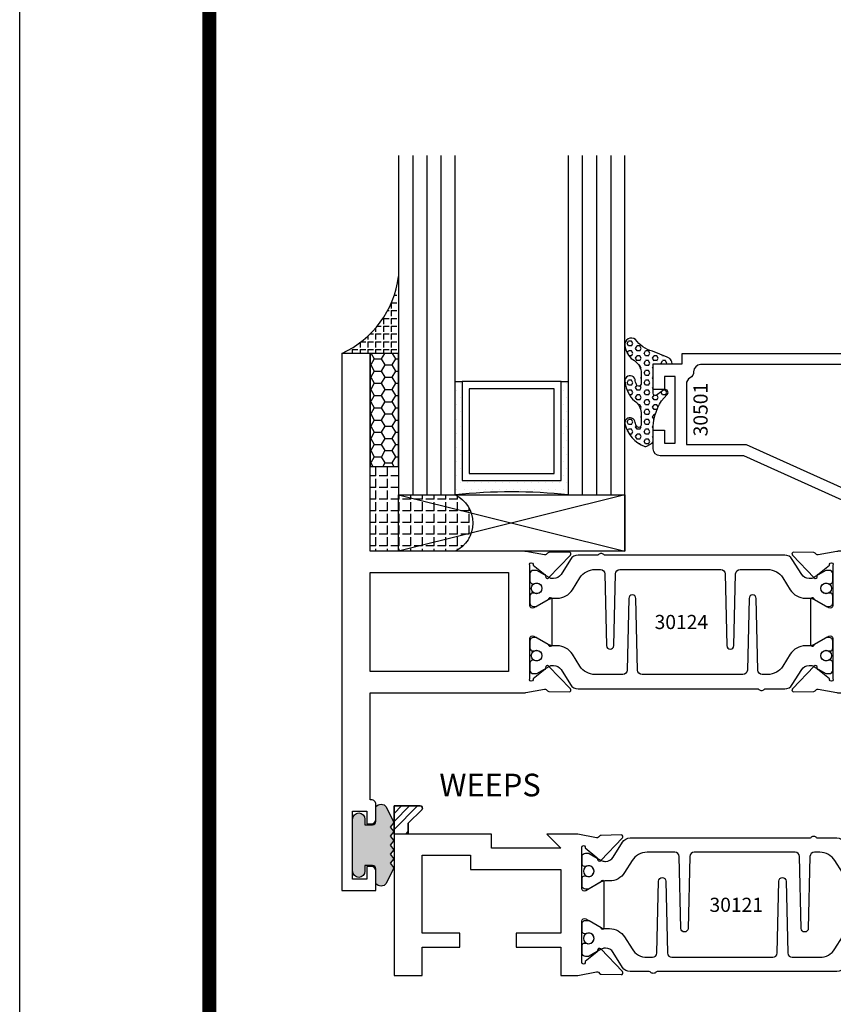
# Model space of a CAD drawing. Units: inches. Extents: x -37 to 186, y -91 to 4.
# Drawn here: x 138 to 141, y -80 to -76 of the extents above; entities that cross this region are included whole.
import ezdxf
from ezdxf.enums import TextEntityAlignment as Align

# ---------------------------------------------------------------- set-up
doc = ezdxf.new("R2010")
doc.units = ezdxf.units.IN
doc.header["$LTSCALE"] = 0.5
doc.header["$MEASUREMENT"] = 0
for name, color, linetype in [('Beads', 5, 'Continuous'), ('GLASS', 8, 'Continuous'), ('NEOPRENE', 2, 'Continuous'), ('Object', 6, 'Continuous'), ('OBJECTS', 6, 'Continuous'), ('sealant', 1, 'Continuous'), ('Text', 4, 'Continuous'), ('VINYL', 6, 'Continuous'), ('WEEPS', 2, 'Continuous')]:
    doc.layers.add(name, color=color, linetype=linetype)
doc.styles.add('Arial', font='arial.ttf')
doc.styles.get("Standard").update_dxf_attribs({"font": 'arial.ttf'})

# ---------------------------------------------------------------- blocks, each defined once
blk = doc.blocks.new('IB-2807')
at = {"color": 13, "ltscale": 0.5}
blk.add_lwpolyline([(-0.2916564662711636, -0.0822166580907471, -0.4073799803307416), (-0.2719768496507555, -0.0629919999999977), (0.1736830829841409, -0.0629920000000048, -0.4073799803307086), (0.1933626996045632, -0.0822166580907542), (0.2007870000001048, -0.3996055000000069, 1.000000000000142), (0.2322830000000948, -0.3996055000000034), (0.2397073003956365, -0.0822166580907506, -0.4073799803307409), (0.2593869170160588, -0.0629920000000013), (0.3814491121870418, -0.0629920000000048, -0.2586175843558855), (0.4482244192783967, -0.1000061571342847), (0.4812940614538377, -0.1529286473706719, 0.2586175843559083), (0.5480693685451996, -0.1899428045049518), (0.5683500338383994, -0.1899428045049518, -0.131652055654937), (0.5840979864426572, -0.1941624410234706), (0.6380389491216861, -0.2253051453753194, 0.1316520556549324), (0.641975937272747, -0.2263600545049513), (0.6535419999999306, -0.2263600545049513, 0.4142135623730951), (0.6692899999999327, -0.210612054504951), (0.6692899999999327, -0.1791158182849486, 0.4142135623730951), (0.657478999999924, -0.1673048182849506), (0.6511986081195147, -0.1673048182849488, -1.696129800293399), (0.6511980673190437, -0.1259661923009467), (0.657478999999924, -0.1259661923009485, 0.4142135623730951), (0.6692899999999327, -0.1141551923009487), (0.6692899999999327, -0.0826595545049536, 0.4142135623730951), (0.6535419999999306, -0.0669115545049515), (0.6419756074417791, -0.0669115545049515, 0.1316530737711172), (0.6380385919933645, -0.0679664793947197), (0.5840982644672011, -0.099109104945871, -0.1316530737712209), (0.5683502026735426, -0.103328804504951), (0.5649722946239564, -0.103328804504951, -0.258617584355875), (0.5315846410782826, -0.0848217259378146), (0.4901466503536654, -0.0185070785671364, 0.2586175843558927), (0.4567589968079915, 0), (-0.3367232145247385, 0, -0.2134217652834673), (-0.3425921476096931, 0.0026246666666658, 0.4472135955000521), (-0.3660678799494832, 0.0026246666666658, -0.2134217652834543), (-0.3719368130344236, 0), (-0.4567589968079915, 0, 0.2586175843559007), (-0.4901466503536654, -0.01850707856714), (-0.5315846410782826, -0.0848217259378146, -0.2586175843558749), (-0.5649722946239564, -0.103328804504951), (-0.5683501043609099, -0.103328804504951, -0.1316524644635349), (-0.5840981008084896, -0.0991091426735373), (-0.6380388084508227, -0.0679664699628013, 0.1316524644635058), (-0.6419758075627158, -0.0669115545049479), (-0.6535420275590696, -0.0669115545049479, 0.4142135623730951), (-0.6692900275590717, -0.0826595545049465), (-0.6692900275590717, -0.1141551923009452, 0.4142135623731505), (-0.6574790275590701, -0.1259661923009467), (-0.6511981233421978, -0.1259661923009467, -1.696130134016091), (-0.6511986143318964, -0.1673048143479487), (-0.6574790275590701, -0.167304814347947, 0.4142135623730951), (-0.6692900275590717, -0.1791158143479468), (-0.6692900275590717, -0.2106120230089488, 0.4142135623730951), (-0.6535420275590696, -0.2263600230089473), (-0.6419758086373549, -0.2263600230089455, 0.1316525292357516), (-0.638038807788817, -0.2253051065484382), (-0.5840981951074227, -0.1941624703469884, -0.1316525292358009), (-0.5683501917132432, -0.1899428045049518), (-0.5480693685451996, -0.1899428045049518, 0.2586175843558967), (-0.4812940614538377, -0.1529286473706719), (-0.4482244192783896, -0.1000061571342741, -0.2586175843559042), (-0.3814491121870276, -0.0629919999999977), (-0.3576806836826591, -0.0629919999999977, -0.4073799803307418), (-0.338001067062244, -0.0822166580907471), (-0.3305767666667094, -0.3996055000000069, 1.000000000000142), (-0.2990807666667052, -0.3996055000000034)], format="xyb", close=True, dxfattribs=at)
for centre in [(-0.6397625275590713, -0.1466356391509436), (0.6397624999999323, -0.1466356548989385)]:
    blk.add_circle(centre, 0.0236219999999998, dxfattribs=at)
blk = doc.blocks.new('T30121')
for points in [[(0.8304183209735995, 0.3848431275683026, 0.5773502691897564), (0.8481348209736054, 0.3746145015242064), (0.9099800207180805, 0.4103208442447653, 0.1826758136818114), (0.9135061708458351, 0.4146296959800253, -0.849635366392467), (0.9288433209735985, 0.4121194636858974), (0.9288400046578573, 0.2128806407082067, -0.849635366392477), (0.913502854530094, 0.2103704084140716, 0.182675813681714), (0.9099767044023253, 0.2146792601493459), (0.848131504657843, 0.2503856028699047, 0.5773502691895464), (0.8304150046578513, 0.2401569768258014), (0.8304183209735924, 0.0624511600652156, 1.526198365857429), (0.8450027924006847, 0.0613174019003964), (0.8968995592468829, 0.1031927718747383, 0.2679491924311117), (0.899734183376637, 0.1105388613144527, -0.7332303362622317), (0.9131870289865062, 0.1172169036688473), (1.009508926057094, 0.0171235449163163, -0.6681786379192202), (1.003684127770995, 0.0037911261859733), (0.9146162268685883, 0.0055013608311185, -0.1989123673796302), (0.9090937582112417, 0.0079140712793091), (0.9032157433558367, 0.0140222384517586, 0.2914734195860816), (0.8949915826755444, 0.0160118765733515), (0.8124550004795025, 0.0005314520420399, -0.0463850112291543), (0.8067402506575405, 1.678059505e-07), (0.7366650046578515, 2.1024238066e-06), (0.7366650046578584, 0.1250000378975713), (0.5558325023293307, 0.1250000388394881), (0.5558325023293307, 0.1875000388394241), (0.7366650046578515, 0.1875000378975216), (0.7366650093157006, 0.5312479897005105), (0.12500000000081, 0.5312480021745074), (0.12500000000081, 0.1875000503767836), (0.3058325023293307, 0.1875000513187004), (0.3058325023293307, 0.1250000296773379), (0.1250000000008029, 0.1250000287354211), (0.1250000000007958, -1.42e-14), (0, 0), (0, 1.50000005037684), (0.1252500000017704, 1.50000005037684), (0.1252500000017704, 0.6249980019702833), (0.8067402506575405, 0.6249999365881536, -0.0463850112291543), (0.8124550004795025, 0.6244686523520642), (0.8949915826755444, 0.6089882278207526, 0.2914734195860816), (0.9032157433558367, 0.6109778659423455), (0.9090937582112417, 0.617086033114795, -0.1989123673796302), (0.9146162268685883, 0.6194987435629855), (1.003684127770995, 0.6212089782081307, -0.6681786379192202), (1.009508926057094, 0.6078765594777878), (0.9131870289865062, 0.5077832007252568, -0.7332303362622317), (0.899734183376637, 0.5144612430796514, 0.2679491924311117), (0.8968995592468829, 0.5218073325193658), (0.8450027924006847, 0.5636827024937077, 1.526198365857429), (0.8304183209735924, 0.5625489443288885)], [(3, 0.7500000503767766), (3, -1.42e-14), (2.874999999999218, -1.42e-14), (2.874999999999225, 0.1250000503768334), (2.709807503173138, 0.1250000563290499), (2.709807501400405, 0.1875000503799313), (2.874999999999232, 0.1875000503767836), (2.874999999999225, 0.5312480024245616), (2.66268500452665, 0.5312479977420282), (2.66268500452665, 0.4687480023309832), (2.263364999859938, 0.4687480021745003), (2.26336499995331, 0.1875000682365808), (2.459807503173138, 0.1875000741887973), (2.459807503173138, 0.1250000503757889), (2.26336499995331, 0.1250000444235724), (2.263364999953317, 2.1023322532e-06), (2.193293070269376, 1.678059505e-07, -0.0463850112291543), (2.187578320447414, 0.0005314520420399), (2.105041738251372, 0.0160118765733515, 0.2914734195860816), (2.09681757757108, 0.0140222384517586), (2.090939562715675, 0.0079140712793091, -0.1989123673796302), (2.085417094058328, 0.0055013608311185), (1.996349193155921, 0.0037911261859733, -0.6681786379192202), (1.990524394869822, 0.0171235449163163), (2.08684629194041, 0.1172169036688473, -0.7332303362622317), (2.10029913755028, 0.1105388613144527, 0.2679491924311117), (2.103133761680034, 0.1031927718747383), (2.155030528526232, 0.0613174019003964, 1.526198365857429), (2.169614999953324, 0.0624511600652156), (2.169618316269065, 0.2401569768257943, 0.577350269189446), (2.151901816269074, 0.2503856028698976), (2.090056616524591, 0.2146792601493388, 0.1826758136817141), (2.086530466396823, 0.2103704084140645, -0.8496353663924768), (2.071193316269059, 0.2128806407082067), (2.071189999953318, 0.4121194636858903, -0.849635366392467), (2.086527150081082, 0.4146296959800253, 0.1826758136818116), (2.090053300208836, 0.4103208442447653), (2.151898499953311, 0.3746145015242064, 0.5773502691897564), (2.16961499995331, 0.3848431275683026), (2.169614999953324, 0.5625489443288885, 1.526198365857429), (2.155030528526232, 0.5636827024937077), (2.103133761680034, 0.5218073325193658, 0.2679491924311117), (2.10029913755028, 0.5144612430796514, -0.7332303362622317), (2.08684629194041, 0.5077832007252568), (1.990524394869822, 0.6078765594777878, -0.6681786379192202), (1.996349193155921, 0.6212089782081307), (2.085417094058328, 0.6194987435629855, -0.1989123673796302), (2.090939562715675, 0.617086033114795), (2.09681757757108, 0.6109778659423455, 0.2914734195860816), (2.105041738251372, 0.6089882278207526), (2.187578320447414, 0.6244686523520642, -0.0463850112291543), (2.193293070269376, 0.6249999365881536), (2.325364515102634, 0.6249995616630885), (2.263364999906627, 0.5625000503767695), (2.568964999906427, 0.5625000503767695), (2.568964999906427, 0.625000094510007), (2.9375, 0.625000094510007), (2.9375, 0.6728579147530596), (2.877428932188195, 0.7329289825649213, -0.6681786379191457), (2.884500000000116, 0.7500000503767766)]]:
    blk.add_lwpolyline(points, format="xyb", close=True)
blk.add_blockref('IB-2807', (1.500023343828132, 0.6077338746571002))
at = {"rotation": 180}
blk.add_blockref('IB-2807', (1.500023343828132, 0.0172662297370039), dxfattribs=at)
blk = doc.blocks.new('T30124')
for points in [[(-3.230291211140006, -1.125000000000071), (-3.080291211140014, -1.125000000000071), (-3.080291211140028, -1.038000000000053, 0.414213562372939), (-3.10029121114001, -1.018000000000071), (-3.120291211140006, -1.018000000000071), (-3.120291211140006, -1.074000000000083), (-3.183302992531046, -1.074000000000083), (-3.183302992531046, -0.774000000000072), (-3.120291211140006, -0.774000000000072), (-3.12029121114002, -0.8300000000000834), (-3.100291211140039, -0.8300000000000834, 0.4142135623727309), (-3.080291211140043, -0.8100000000000733), (-3.080291211140028, -0.7430000000000377, 0.4142135623731471), (-3.100291211140024, -0.7230000000000274), (-3.105291211140006, -0.7230000000000274), (-3.105291211140006, -0.2499810662514506), (-2.423599311047809, -0.2499998862113983, 0.046385011229149), (-2.417884561225847, -0.2494686019752947), (-2.335347979029812, -0.2339881774439902, -0.2914734195860815), (-2.327123818349512, -0.2359778155655903), (-2.321245803494115, -0.2420859827380326, 0.1989123673796302), (-2.315723334836768, -0.2444986931862303), (-2.226655433934361, -0.2462089278313755, 0.6681786379193442), (-2.220830635648262, -0.2328765091010183), (-2.317152532718843, -0.1327831503484873, 0.7332303362619133), (-2.330605378328719, -0.1394611927028819, -0.2679491924313002), (-2.333440002458466, -0.1468072821426034), (-2.385336769304664, -0.1886826521169524, -1.526198365856424), (-2.399921240731757, -0.1875488939521261), (-2.399872892495345, -0.0098430771915474, -0.5773502691897566), (-2.382156392495339, 0.0003855488525488), (-2.320311192750857, -0.0353207938680242, -0.1826758136818114), (-2.316785042623102, -0.0396296456032559, 0.8496353663927751), (-2.301447892495325, -0.0371194133091279), (-2.301451208811094, 0.1621194096685627, 0.8496353663925473), (-2.316788358938843, 0.1646296419626907, -0.1826758136816989), (-2.320314509066598, 0.1603207902274022), (-2.38215970881108, 0.1246144475068576, -0.5773502691893692), (-2.399876208811086, 0.1348430735509538), (-2.399921240731757, 0.3125488903115468, -1.526198365856423), (-2.385336769304664, 0.3136826484763588), (-2.333440002458466, 0.271807278502024, -0.2679491924313002), (-2.330605378328719, 0.2644611890623167, 0.7332303362619133), (-2.317152532718843, 0.2577831467079221), (-2.220830635648262, 0.3578765054604531, 0.6681786379193442), (-2.226655433934361, 0.3712089241907819), (-2.315723334836768, 0.3694986895456367, 0.1989123673796302), (-2.321245803494115, 0.3670859790974532), (-2.327123818349512, 0.3609778119249967, -0.2914734195860816), (-2.335347979029812, 0.3589881738034109), (-2.417884561225847, 0.3744685983347296, 0.046385011229149), (-2.423599311047809, 0.3749998825708047), (-3.105291211140006, 0.3749979473804927), (-3.105291211140006, 1.249999999749931), (-3.230291211140006, 1.249999999749931)], [(-1.060597860668032, 0.312548890311561), (-1.060642892588724, 0.1348430735616546, -0.5773502691893225), (-1.078359392588701, 0.1246144475175583), (-1.140204592333184, 0.1603207902381314, -0.1826758136816804), (-1.143730742460938, 0.1646296419733915, 0.8496353663927954), (-1.159067892588716, 0.1621194096792635), (-1.159071208904457, -0.0371194132984272, 0.8496353663925269), (-1.143734058776708, -0.0396296455925551, -0.182675813681756), (-1.140207908648925, -0.035320793857295), (-1.078362708904471, 0.0003855488632496, -0.5773502691897566), (-1.060646208904465, -0.0098430771808467), (-1.060597860668032, -0.1875488939521119, -1.526198365856423), (-1.075182332095117, -0.1886826521169382), (-1.127079098941315, -0.1468072821425892, -0.2679491924311875), (-1.129913723071069, -0.1394611927028677, 0.7332303362620606), (-1.143366568680939, -0.1327831503484731), (-1.239688465751527, -0.2328765091010041, 0.6681786379193438), (-1.233863667465428, -0.2462089278313613), (-1.144795766563021, -0.2444986931862161, 0.19891236737963), (-1.139273297905674, -0.2420859827380184), (-1.133395283050269, -0.2359778155655761, -0.2914734195860816), (-1.125171122369984, -0.233988177443976), (-1.042634540173942, -0.2494686019752805, 0.0463850112291493), (-1.03691979035198, -0.2499998862113841), (-0.3552912111400062, -0.2499810679995846), (-0.3552912111400062, -0.375), (-0.2052912111400147, -0.375), (-0.2052912111400218, -0.2879999999999825, 0.414213562372939), (-0.2252912111400107, -0.2679999999999723), (-0.2452912111400067, -0.2679999999999723), (-0.2452912111400067, -0.3239999999999839), (-0.308302992531047, -0.3239999999999839), (-0.308302992531047, -0.0240000000000009), (-0.2452912111400067, -0.0240000000000009), (-0.2452912111400209, -0.0799999999999841), (-0.2252912111400391, -0.0799999999999841, 0.4142135623727309), (-0.2052912111400431, -0.0600000000000023), (-0.2052912111400218, 0.0070000000000334, 0.4142135623731471), (-0.2252912111400249, 0.0270000000000437), (-0.2302912111400275, 0.0270000000000437), (-0.2302912111400346, 0.499999999749889), (-0.3457912111398897, 0.499999999749889, 0.6681786379191083), (-0.3528622789518039, 0.4829289319380337), (-0.2927912111400062, 0.422857864126172), (-0.2927912111400062, 0.3750000438831194), (-0.661326211233579, 0.3750000438938059), (-0.661326211233579, 0.3124999997605755), (-0.9669262112333782, 0.3124999997605755), (-0.904926699190625, 0.374999507868182), (-1.03691979035198, 0.3749998825708189, 0.046385011229149), (-1.042634540173942, 0.3744685983347438), (-1.125171122369984, 0.3589881738034251, -0.2914734195860816), (-1.133395283050269, 0.3609778119250109), (-1.139273297905674, 0.3670859790974674, 0.1989123673796301), (-1.144795766563021, 0.3694986895456509), (-1.233863667465428, 0.3712089241907961, 0.668178637919344), (-1.23968846575152, 0.3578765054604673), (-1.143366568680939, 0.2577831467079363, 0.7332303362620606), (-1.129913723071069, 0.264461189062331, -0.2679491924311875), (-1.127079098941315, 0.2718072785020382), (-1.075182332095117, 0.3136826484763731, -1.526198365856423)]]:
    blk.add_lwpolyline(points, format="xyb", close=True)
for points in [[(-3.105291211140006, 0.2812479516049677), (-2.493626206482154, 0.2812479516049677), (-2.493626206482154, -0.1562479518551072), (-3.105291211140006, -0.1562479518551072)], [(-0.3552912111400062, 0.2812489773669142), (-0.5676062112335885, 0.2812489726950673), (-0.5676062112335885, 0.2187499999287894), (-0.9669262112333782, 0.2187499997606181), (-0.9669260212217167, -0.1562481208991073), (-0.3552912111400062, -0.1562477828111071)]]:
    blk.add_lwpolyline(points, close=True)
blk.add_blockref('IB-2807', (-1.730237865029643, 0.3577338206504521))
at = {"rotation": 180}
blk.add_blockref('IB-2807', (-1.730237865029643, -0.2327338242696442), dxfattribs=at)
blk = doc.blocks.new('TR-6418E')
at = {"layer": 'VINYL'}
h = blk.add_hatch(dxfattribs=at)
h.set_pattern_fill('AR-CONC', color=2)
h.set_pattern_definition([(50, (-128.7063561248717, 34.4316526462555), (7.172601826007534, -0.6275213498259511), [0.75, -8.25]), (355, (-128.7063561248717, 34.4316526462555), (-1.38751333613, 7.521921337000118), [0.6, -6.599999999999999]), (100.45144446, (-128.1086393148717, 34.3793592062555), (5.785088467271119, 6.894399909686294), [0.6374019199999995, -7.011421119999996]), (46.1842, (-128.7063561248717, 36.4316526462555), (10.67241330671572, -1.655192807930765), [1.125, -12.375]), (96.63563549000003, (-127.8169886748717, 36.2937195762555), (9.346619456742284, 9.741186007745505), [0.9561034199999999, -10.5171376]), (351.18416399, (-128.7063561248717, 36.4316526462555), (9.346619450547731, 9.741186002699902), [0.9, -9.90000001]), (21, (-127.7063561248717, 35.9316526462555), (5.969070521184616, -4.026188906653388), [0.75, -8.25]), (326, (-127.7063561248717, 35.9316526462555), (2.433153319215817, 7.25150045046853), [0.6, -6.599999999999999]), (71.45144474, (-127.2089335848717, 35.5961369062555), (8.402223767299711, 3.225311528063538), [0.6374019000000001, -7.011421119999999]), (37.5, (-128.7063561248717, 34.4316526462555), (0.1215985531729067, 3.328938538313114), [0, -6.519999999999999, 0, -6.7, 0, -6.625]), (7.499999999999999, (-128.7063561248717, 34.4316526462555), (2.630695374421486, 3.944117118823602), [0, -3.819999999999999, 0, -6.37, 0, -2.524999999999999]), (327.5, (-130.9363561248717, 34.4316526462555), (5.33822436172409, -0.2255487173437976), [0, -2.5, 0, -7.799999999999999, 0, -10.35]), (317.5, (-131.9363561248717, 34.4316526462555), (5.831861693423862, 1.001049823323177), [0, -3.25, 0, -5.179999999999999, 0, -7.349999999999999])])
edge = h.paths.add_edge_path()
edge.add_line((0.0900000000000034, 0.0879999999999797), (0.0900000000000034, 0.0549999999999642))
edge.add_line((0.0900000000000034, 0.0549999999999642), (0.1150000000000091, 0.0549999999999926))
edge.add_arc((0.1150000000000091, 0.0275000000000034), 0.0274999999999892, -90, 90, ccw=False)
edge.add_line((0.1150000000000091, 1.42e-14), (-0.1150000000000091, -1.42e-14))
edge.add_arc((-0.1150000000000091, 0.0274999999999892), 0.0275000000000034, 90, 270, ccw=False)
edge.add_line((-0.1150000000000091, 0.0549999999999926), (-0.0900000000000034, 0.055000000000021))
edge.add_line((-0.0900000000000034, 0.055000000000021), (-0.0900000000000034, 0.0879999999999797))
edge.add_arc((-0.1050000000000075, 0.0879999999999903), 0.0150000000000041, 359.9999999999593, 449.9999999999322)
edge.add_line((-0.1049999999999898, 0.1029999999999944), (-0.1690000000000253, 0.1029999999999944))
edge.add_arc((-0.1532124917760349, 0.1259999999999759), 0.0278970503086207, 124.46622586600361, 235.5337741338903, ccw=False)
edge.add_line((-0.1689999999999827, 0.1489999999999867), (-0.0999999999999943, 0.1830117813910448))
edge.add_line((-0.0999999999999943, 0.1830117813910448), (-0.0800000000000125, 0.1655058906955134))
edge.add_line((-0.0800000000000125, 0.1655058906955134), (-0.0600000000000023, 0.1830117813910448))
edge.add_line((-0.0600000000000023, 0.1830117813910448), (-0.0400000000000063, 0.1655058906955134))
edge.add_line((-0.0400000000000063, 0.1655058906955134), (-0.0200000000000102, 0.1830117813910448))
edge.add_line((-0.0200000000000102, 0.1830117813910448), (0, 0.1655058906955134))
edge.add_line((0, 0.1655058906955134), (0.0200000000000102, 0.1830117813910448))
edge.add_line((0.0200000000000102, 0.1830117813910448), (0.0400000000000063, 0.1655058906955134))
edge.add_line((0.0400000000000063, 0.1655058906955134), (0.0600000000000023, 0.1830117813910448))
edge.add_line((0.0600000000000023, 0.1830117813910448), (0.0800000000000125, 0.1655058906955134))
edge.add_line((0.0800000000000125, 0.1655058906955134), (0.0999999999999943, 0.1830117813910448))
edge.add_line((0.0999999999999943, 0.1830117813910448), (0.1690000000000111, 0.1489999999999867))
edge.add_arc((0.1532124917760491, 0.1259999999999857), 0.0278970503086207, -55.53377413392559, 55.533774133961, ccw=False)
edge.add_line((0.1690000000000253, 0.1029999999999944), (0.105000000000004, 0.102999999999966))
edge.add_arc((0.1050000000000004, 0.087999999999969), 0.014999999999997, 89.99999999998644, 179.9999999999593)
h = blk.add_hatch(color=2, dxfattribs=at)
h.dxf.hatch_style = 1
edge = h.paths.add_edge_path()
edge.add_line((0.0900000000000034, 0.0879999999999797), (0.0900000000000034, 0.0549999999999642))
edge.add_line((0.0900000000000034, 0.0549999999999642), (0.1150000000000091, 0.0549999999999926))
edge.add_arc((0.1150000000000091, 0.0275000000000034), 0.0274999999999892, -90, 90, ccw=False)
edge.add_line((0.1150000000000091, 1.42e-14), (-0.1150000000000091, -1.42e-14))
edge.add_arc((-0.1150000000000091, 0.0274999999999892), 0.0275000000000034, 90, 270, ccw=False)
edge.add_line((-0.1150000000000091, 0.0549999999999926), (-0.0900000000000034, 0.055000000000021))
edge.add_line((-0.0900000000000034, 0.055000000000021), (-0.0900000000000034, 0.0879999999999797))
edge.add_arc((-0.1050000000000075, 0.0879999999999903), 0.0150000000000041, 359.9999999999593, 449.9999999999322)
edge.add_line((-0.1049999999999898, 0.1029999999999944), (-0.1690000000000253, 0.1029999999999944))
edge.add_arc((-0.1532124917760349, 0.1259999999999759), 0.0278970503086207, 124.46622586600361, 235.5337741338903, ccw=False)
edge.add_line((-0.1689999999999827, 0.1489999999999867), (-0.0999999999999943, 0.1830117813910448))
edge.add_line((-0.0999999999999943, 0.1830117813910448), (-0.0800000000000125, 0.1655058906955134))
edge.add_line((-0.0800000000000125, 0.1655058906955134), (-0.0600000000000023, 0.1830117813910448))
edge.add_line((-0.0600000000000023, 0.1830117813910448), (-0.0400000000000063, 0.1655058906955134))
edge.add_line((-0.0400000000000063, 0.1655058906955134), (-0.0200000000000102, 0.1830117813910448))
edge.add_line((-0.0200000000000102, 0.1830117813910448), (0, 0.1655058906955134))
edge.add_line((0, 0.1655058906955134), (0.0200000000000102, 0.1830117813910448))
edge.add_line((0.0200000000000102, 0.1830117813910448), (0.0400000000000063, 0.1655058906955134))
edge.add_line((0.0400000000000063, 0.1655058906955134), (0.0600000000000023, 0.1830117813910448))
edge.add_line((0.0600000000000023, 0.1830117813910448), (0.0800000000000125, 0.1655058906955134))
edge.add_line((0.0800000000000125, 0.1655058906955134), (0.0999999999999943, 0.1830117813910448))
edge.add_line((0.0999999999999943, 0.1830117813910448), (0.1690000000000111, 0.1489999999999867))
edge.add_arc((0.1532124917760491, 0.1259999999999857), 0.0278970503086207, -55.53377413392559, 55.533774133961, ccw=False)
edge.add_line((0.1690000000000253, 0.1029999999999944), (0.105000000000004, 0.102999999999966))
edge.add_arc((0.1050000000000004, 0.087999999999969), 0.014999999999997, 89.99999999998644, 179.9999999999593)
at = {"layer": 'VINYL', "color": 2}
blk.add_lwpolyline([(0.0900000000000034, 0.0879999999999797), (0.0900000000000034, 0.0549999999999642), (0.1150000000000091, 0.0549999999999926, -0.9999999999999998), (0.1150000000000091, 1.42e-14), (-0.1150000000000091, -1.42e-14, -0.9999999999999998), (-0.1150000000000091, 0.0549999999999926), (-0.0900000000000034, 0.055000000000021), (-0.0900000000000034, 0.0879999999999797, 0.4142135623729564), (-0.1049999999999898, 0.1029999999999944), (-0.1690000000000253, 0.1029999999999944, -0.52650182976755), (-0.1689999999999827, 0.1489999999999867), (-0.0999999999999943, 0.1830117813910448), (-0.0800000000000125, 0.1655058906955134), (-0.0600000000000023, 0.1830117813910448), (-0.0400000000000063, 0.1655058906955134), (-0.0200000000000102, 0.1830117813910448), (0, 0.1655058906955134), (0.0200000000000102, 0.1830117813910448), (0.0400000000000063, 0.1655058906955134), (0.0600000000000023, 0.1830117813910448), (0.0800000000000125, 0.1655058906955134), (0.0999999999999943, 0.1830117813910448), (0.1690000000000111, 0.1489999999999867, -0.5265018297675493), (0.1690000000000253, 0.1029999999999944), (0.105000000000004, 0.102999999999966, 0.4142135623729563)], format="xyb", close=True, dxfattribs=at)
blk = doc.blocks.new('30501-16-gi')
at = {"layer": 'GLASS'}
h = blk.add_hatch(dxfattribs=at)
h.set_pattern_fill('DOTS', color=256, scale=0.5, style=0)
h.set_pattern_definition([(0, (1.384874874119248, -78.23174854845206), (0.015625, 0.03125), [0, -0.03125])])
edge = h.paths.add_edge_path()
edge.add_line((0.5002510000017502, -0.625), (0.5002510000017502, -0.125))
edge.add_line((0.5002510000017502, -0.125), (0.5315000000017527, -0.125))
edge.add_line((0.5315000000017527, -0.125), (0.5315000000017527, -0.5625))
edge.add_line((0.5315000000017527, -0.5625), (0.9690000000017562, -0.5625))
edge.add_line((0.9690000000017562, -0.5625), (0.9690000000017562, -0.125))
edge.add_line((0.9690000000017562, -0.125), (1.000251000001753, -0.125))
edge.add_line((1.000251000001753, -0.125), (1.000251000001753, -0.625))
edge.add_arc((0.7502510000017537, -3.117515968123317), 2.505022125920191, 84.27237406377836, 95.72762593622163)
at = {"layer": 'Object'}
h = blk.add_hatch(dxfattribs=at)
h.set_pattern_fill('HONEY', color=256, scale=0.25, style=0)
h.set_pattern_definition([(360, (-6.543112829500273, -28.79317078957001), (0.046875, -0.02706329375), [0.03125, -0.0625]), (240, (-6.543112829500273, -28.79317078957001), (-0.0468749998975806, -0.0270632939273956), [0.03125, -0.0625]), (300, (-6.543112829500273, -28.79317078957001), (1.024194e-10, -0.0541265876773956), [-0.0625, 0.03125])])
h.paths.add_polyline_path([(0.1252500000017562, 0), (0.1252500000017562, -0.5), (0.2502500000017562, -0.5), (0.2502500000017562, 0)])
at = {"layer": 'sealant'}
h = blk.add_hatch(dxfattribs=at)
h.set_pattern_fill('ANGLE', color=256, scale=0.125, style=0)
h.set_pattern_definition([(360, (-6.543362829501983, -28.79317078956983), (0, -0.034375), [0.025, -0.009375]), (270, (-6.543362829501983, -28.79317078956983), (-0.034375, 0), [0.025, -0.009375])])
edge = h.paths.add_edge_path()
edge.add_ellipse((-0.1801081508687723, 0.3943889205008446), major_axis=(0.3369157108243496, 0.2737835439382414), ratio=0.9986172314592467, start_angle=255.4471579439915, end_angle=313.66268938474286, ccw=False)
edge.add_line((4.62e-14, 1.847e-13), (0.1250000000000462, 1.847e-13))
edge.add_line((0.1250000000000462, 1.847e-13), (0.2502500000017562, 0))
edge.add_line((0.2502500000017562, 0), (0.2502500000017953, 0.3397213324854675))
at = {"layer": 'VINYL'}
h = blk.add_hatch(dxfattribs=at)
h.set_pattern_fill('HEX', color=256, scale=0.1, style=0)
h.set_pattern_definition([(180, (50.27145126349575, -69.10949999999502), (0, 0.0216506351), [0.0125, -0.025]), (60, (50.27145126349575, -69.10949999999502), (0.0187500000046671, -0.01082531755), [0.0125, -0.025]), (120, (50.25895126349576, -69.10949999999502), (0.0187500000046671, 0.01082531755), [0.0125, -0.025])])
edge = h.paths.add_edge_path()
edge.add_arc((1.411927757151552, 0.1467713772901327), 0.1433046756552334, 216.6323194655188, 253.9708476223479, ccw=False)
edge.add_arc((1.278743160912057, 0.0393281465769917), 0.0284941609102994, 50.34138527468668, 190.0972901938758)
edge.add_arc((1.334948394817473, 0.0409869792319029), 0.084520426747603, 184.5156653166571, 234.5702348887398)
edge.add_arc((1.255586650844243, -0.0870441411703809), 0.0664990374462536, 6.509196586228597, 62.83070868515938, ccw=False)
edge.add_line((1.321657013719971, -0.0795056313210978), (1.321657013719971, -0.135580717266734))
edge.add_arc((1.311657013719997, -0.1355807172667305), 0.0099999999999718, 228.5901104979811, 359.9999999999846, ccw=False)
edge.add_arc((1.388366015324805, -0.0964488179061149), 0.0954846722096565, 195.2820080642317, 209.2335157492235, ccw=False)
edge.add_arc((1.27325492114917, -0.1219984282356457), 0.0230059211474123, 0.9531533739970598, 199.7872400172916)
edge.add_arc((1.382213408332038, -0.1141372562539153), 0.1315402677705785, 186.8326548137352, 226.8404884723279)
edge.add_arc((1.261657013719979, -0.2617126980050308), 0.0599999999999916, -2.4499513529008254e-11, 59.359849330123325, ccw=False)
edge.add_line((1.321657013719971, -0.2617126980050557), (1.321657013719971, -0.3177877839506777))
edge.add_arc((1.311657013719962, -0.3177877839506848), 0.0100000000000098, -131.4098895019705, 3.3082869776990265e-11, ccw=False)
edge.add_arc((1.34459245699076, -0.2940928111508896), 0.0503717733975811, 192.8390132954009, 218.2646040177696, ccw=False)
edge.add_arc((1.272902357497887, -0.3071358387529663), 0.0226533574961278, 4.683785898854534, 192.3827460297468)
edge.add_arc((1.386917335607659, -0.2807249912180296), 0.1396860617773839, 192.9352362524363, 249.9985948538785)
edge.add_arc((1.341710607353636, -0.4023221824730321), 0.0099999999999936, 255.0963845421716, 301.6308910949365)
edge.add_line((1.346955057748516, -0.4108366254997691), (1.370493450396622, -0.3963382100156707))
edge.add_arc((1.365249000001746, -0.3878237669889124), 0.0100000000000107, 301.6308910948493, 360.0000000000617)
edge.add_line((1.375249000001758, -0.3878237669889017), (1.375249000001758, -0.3399999999950225))
edge.add_arc((1.618008309349953, -0.33828248628895), 0.2427653849471604, 147.9971386585417, 180.4053588923699, ccw=False)
edge.add_line((1.412138011651563, -0.2096261508284698), (1.435907037473754, -0.1837503730149095))
edge.add_arc((1.427483771371829, -0.1732202140738401), 0.0134846453104278, 308.6569513871009, 506.2029979998642)
edge.add_line((1.416277848047442, -0.1657193513503898), (1.389100831393477, -0.1856496620491157))
edge.add_arc((1.385249000001767, -0.1764212605120115), 0.010000000000009, 180.0000000000175, 292.65511023527256, ccw=False)
edge.add_line((1.375249000001758, -0.176421260512015), (1.375249000001758, -0.0469999999950233))
edge.add_line((1.375249000001758, -0.0469999999950233), (1.459898729340181, -0.0469999999950233))
edge.add_arc((1.428678637603884, -0.0469999999949415), 0.0312200917362977, 359.99999999985, 434.9999999998508)
edge.add_line((1.436758991935164, -0.0168437070877587), (1.372357550831623, 0.0090381974224982))
at = {"layer": 'Beads'}
blk.add_lwpolyline([(1.472249000001795, -0.397499999995027), (1.472249000001767, -0.1024999999950253), (1.42524900000177, -0.1024999999950253), (1.42524900000177, -0.1599999999950228), (1.375249000001758, -0.1599999999950228), (1.375249000001758, -0.0469999999950233), (1.504249000001777, -0.0469999999950233), (1.504249000001777, 4.9738e-12), (3, 4.8459e-12), (3, -0.750000000000057), (2.949999999999988, -0.750000000000057), (2.949999999999988, -0.7340000000000586), (2.867000000000018, -0.7340000000065601), (2.867000000000004, -0.7608578643828281), (2.895071067811883, -0.7889289321946933, -0.4142135623730951), (2.895071067811883, -0.803071067818422), (2.869920310216784, -0.8282218254135074, -0.6681786379193156), (2.816999999999993, -0.8063015151967363), (2.817000000000007, -0.6840000000065558), (2.949999999999988, -0.6840000000000545), (2.949999999999988, -0.0499999999951513), (1.585249000001795, -0.0499999999950234, 0.4142135623730951), (1.554249000001789, -0.0809999999950293, -0.2729194727216535), (1.538249000001769, -0.1081293199275279, 0.2729194727218499), (1.522249000001778, -0.1352586398600408), (1.522249000001778, -0.402999999995032), (1.787004845670551, -0.4029999999950676), (2.410364999875469, -0.6842033922563467), (2.410364999875469, -0.9065000000065523, -0.4142135623726588), (2.379364999875477, -0.9375000000065725), (2.267064999875486, -0.9375000000065512, -0.6681786379187921), (2.259993932063622, -0.9204289321946887), (2.29292286425175, -0.887500000006554), (2.360364999875471, -0.887500000006554), (2.360364999875471, -0.7165000000065583), (1.776249000001755, -0.4529999999976085), (1.406249000001764, -0.4529999999950292, -0.4142135623730951), (1.375249000001758, -0.4219999999950233), (1.375249000001758, -0.3399999999950225), (1.42524900000177, -0.3399999999950296), (1.42524900000177, -0.397499999995027)], format="xyb", close=True, dxfattribs=at)
at = {"layer": 'GLASS'}
for p, q in [((0.3127510000017537, 0.875), (0.3127510000017537, -0.625)), ((0.3752510000017537, 0.875), (0.3752510000017537, -0.625)), ((0.4377510000017537, 0.875), (0.4377510000017537, -0.625)), ((1.062751000001753, -0.625), (1.062751000001753, 0.875)), ((1.125251000001753, 0.875), (1.125251000001753, -0.625)), ((1.187749500001757, 0.8750000000000142), (1.187749500001757, -0.625)), ((0.9690000000017562, -0.125), (0.5315000000017527, -0.125))]:
    blk.add_line(p, q, dxfattribs=at)
for points in [[(0.2502500000017562, 0.875), (0.2502500000017562, -0.625), (0.5002510000017502, -0.625), (0.5002510000017502, 0.875)], [(1.000251000001753, 0.875), (1.000251000001753, -0.625), (1.250249000001758, -0.625), (1.250249000001758, 0.875)]]:
    blk.add_lwpolyline(points, dxfattribs=at)
blk.add_lwpolyline([(0.5002510000017502, -0.625), (0.5002510000017502, -0.125), (0.5315000000017527, -0.125), (0.5315000000017527, -0.5625), (0.9690000000017562, -0.5625), (0.9690000000017562, -0.125), (1.000251000001753, -0.125), (1.000251000001753, -0.625, 0.0500246311874987)], format="xyb", close=True, dxfattribs=at)
blk.add_lwpolyline([(0.5627500000017527, -0.53125), (0.9377500000017562, -0.53125), (0.9377500000017562, -0.15625), (0.5627500000017527, -0.15625)], close=True, dxfattribs=at)
at = {"layer": 'Object'}
blk.add_lwpolyline([(0.1252500000017562, 0), (0.1252500000017562, -0.5), (0.2502500000017562, -0.5), (0.2502500000017562, 0), (0.1252500000017562, 0)], dxfattribs=at)
at = {"layer": 'sealant'}
blk.add_arc((-0.1807491105575067, 0.3951776800662685), 0.4345522290702096, 294.5787378769127, 352.6680777989533, dxfattribs=at)
at = {"layer": 'VINYL', "linetype": 'Continuous'}
blk.add_lwpolyline([(1.372357550831623, 0.0090381974224982, -0.1643769935330663), (1.296928473669982, 0.0612646824447722, 0.6986214630372222), (1.250690332586646, 0.034332545619435, 0.2219444830041278), (1.285951518662091, -0.0278825253736272, -0.2508185944646819), (1.321657013719971, -0.0795056313210978), (1.321657013719971, -0.135580717266734, -0.6457529643032266), (1.305042600440799, -0.1430806863980933, -0.0609502437350012), (1.296257658979282, -0.1216157270987708, 1.179515117391181), (1.2516073573812, -0.1297865853188398, 0.1763622244263465), (1.292235681649401, -0.2100895920575851, -0.2649576977510799), (1.321657013719971, -0.2617126980050557), (1.321657013719971, -0.3177877839506777, -0.6457529643032266), (1.305042600440742, -0.3252877530820797, -0.1113974589737611), (1.295480064891467, -0.3052860456031183, 1.069548615484546), (1.250775987341956, -0.3119936520027835, 0.2542619523630954), (1.339138669628027, -0.4119857809919836, 0.2058822190263722), (1.346955057748516, -0.4108366254997691), (1.370493450396622, -0.3963382100156707, 0.260336561174738), (1.375249000001758, -0.3878237669889017), (1.375249000001758, -0.3399999999950225, -0.1423576699334584), (1.412138011651563, -0.2096261508284698), (1.435907037473754, -0.1837503730149095, 1.166164299148104), (1.416277848047442, -0.1657193513503898), (1.389100831393477, -0.1856496620491157, -0.535381609156337), (1.375249000001758, -0.176421260512015), (1.375249000001758, -0.0469999999950233), (1.459898729340181, -0.0469999999950233, 0.3394542588633798), (1.436758991935164, -0.0168437070877587)], format="xyb", close=True, dxfattribs=at)
at = {"layer": 'Text', "flags": 8}
blk.add_attdef('30501', text='', height=0.0625, rotation=90, dxfattribs=at).set_placement((1.584749000001778, -0.2609396599612808), align=Align.MIDDLE_CENTER)
blk = doc.blocks.new('30-hb-i')
h = blk.add_hatch()
h.set_pattern_fill('ANGLE', color=256, scale=0.1875, style=0)
h.set_pattern_definition([(180, (2.619029850987658, -12.97134024131293), (0, 0.0515625), [0.0375, -0.0140625]), (90, (2.619029850987658, -12.97134024131293), (0.0515625, 0), [0.0375, -0.0140625])])
edge = h.paths.add_edge_path()
edge.add_arc((1.381563101565745, -0.5169322676735533), 1.25636066376269, 179.5014453208419, 180.4985546791582, ccw=False)
edge.add_line((0.1252500000017562, -0.5060002830001054), (0.1252500000017562, -0.5000001430001362))
edge.add_line((0.1252500000017562, -0.5000001430001362), (0.2502500000017562, -0.5000001430001362))
edge.add_line((0.2502500000017562, -0.5000001430001362), (0.2502510000018674, -0.625000000000057))
edge.add_line((0.2502510000018674, -0.625000000000057), (0.5002500000017563, -0.625000000000057))
edge.add_arc((0.4393032918844482, -0.750007905636169), 0.139073641290733, -64.0079128044664, 64.00878367573068, ccw=False)
edge.add_line((0.5002519000612438, -0.8750148848940285), (0.1252500000017562, -0.875002048406543))
edge.add_line((0.1252500000017562, -0.875002048406543), (0.1252500000017562, -0.5278642523470012))
blk.add_lwpolyline([(0.1252500000017562, -0.5278642523470012), (0.1252500000017562, -0.5278642523470012, -0.004350737777543), (0.1252500000017562, -0.5060002830001054), (0.1252500000017562, -0.5000001430001362), (0.2502500000017562, -0.5000001430001362), (0.2502510000018674, -0.625000000000057), (0.5002500000017563, -0.625000000000057, -0.6249706546296011), (0.5002519000612438, -0.8750148848940285), (0.1252500000017562, -0.875002048406543)], format="xyb", close=True)
blk = doc.blocks.new('30-1-sb-i')
at = {"layer": 'NEOPRENE'}
blk.add_lwpolyline([(0.2502490000017588, -0.625), (1.250249000001758, -0.625), (1.250249000001758, -0.875), (0.2502490000017588, -0.875), (0.2502490000017588, -0.625), (1.250249000001758, -0.875), (1.250249000001758, -0.625), (0.2502490000017588, -0.875)], close=True, dxfattribs=at)
blk = doc.blocks.new('sheet')
at = {"linetype": 'Continuous', "const_width": 0.030931217826614}
blk.add_lwpolyline([(0.4188086893723551, 10.52255285487147), (0.4188086893723551, -0.0309312178266055)], dxfattribs=at)
at = {"layer": 'Defpoints'}
blk.add_lwpolyline([(0, 0), (0, 10.49162163704486), (7.859375, 10.49162163704486), (7.859375, 0)], close=True, dxfattribs=at)

msp = doc.modelspace()

# ---------------------------------------------------------------- hatches: boundary and pattern name
at = {"layer": 'WEEPS'}
h = msp.add_hatch(dxfattribs=at)
h.set_pattern_fill('ANSI31', color=2, scale=0.2, style=0)
h.set_pattern_definition([(45, (-847.000279011716, -258.7223163731852), (-0.0176776695296637, 0.0176776695296637), [])])
edge = h.paths.add_edge_path()
edge.add_arc((139.3004878409714, -79.35766607496232), 0.0100000000000051, -44.99999999982731, 90.0000000001628, ccw=False)
edge.add_line((139.3075589087833, -79.36473714277417), (139.2474878409714, -79.42480821058555))
edge.add_line((139.2474878409714, -79.42480821058602), (139.2474878409714, -79.47266603082907))
edge.add_line((139.2474878409714, -79.47266603082907), (139.1849878409715, -79.4726660749623))
edge.add_line((139.1849878409715, -79.4726660749623), (139.1849878409715, -79.3476660749623))
edge.add_line((139.1849878409715, -79.3476660749623), (139.3004878409713, -79.34766607496232))

# ---------------------------------------------------------------- linework, layer by layer
at = {"layer": 'WEEPS', "color": 2}
msp.add_lwpolyline([(139.3004878409713, -79.34766607496232, -0.6681786379195339), (139.3075589087833, -79.36473714277417), (139.2474878409714, -79.42480821058555), (139.2474878409714, -79.42480821058602), (139.2474878409714, -79.47266603082907), (139.1849878409715, -79.4726660749623), (139.1849878409715, -79.3476660749623)], format="xyb", close=True, dxfattribs=at)

# ---------------------------------------------------------------- block references
at = {"xscale": 2, "yscale": 2, "zscale": 2}
msp.add_blockref('sheet', (137.5308201603067, -90.47121237775188), dxfattribs=at)
ref = msp.add_blockref('30501-16-gi', (138.9546966298311, -77.3476660752123))
ref.add_attrib('30501', '30501', dxfattribs={"layer": 'Text', "height": 0.0625, "rotation": 90}).set_placement((140.539445629833, -77.59624216082163), align=Align.MIDDLE_CENTER)
msp.add_blockref('30-1-sb-i', (138.9546966298311, -77.34766607521232))
at = {"rotation": 270}
msp.add_blockref('TR-6418E', (139.0016848484401, -79.52166607496231), dxfattribs=at)
at = {"layer": 'OBJECTS'}
msp.add_blockref('T30124', (142.1849878409712, -78.59766607496223), dxfattribs=at)
at = {"layer": 'OBJECTS', "xscale": -1}
msp.add_blockref('T30121', (142.1849878409712, -80.09766612533907), dxfattribs=at)
at = {"layer": 'sealant'}
msp.add_blockref('30-hb-i', (138.9546966298311, -77.34766607521232), dxfattribs=at)

# ---------------------------------------------------------------- texts
at = {"layer": 'Text'}
for s, p in [('30124', (140.4546716277985, -78.53516607678253)), ('30121', (140.6973280667905, -79.78516607314204))]:
    msp.add_text(s, height=0.0625, dxfattribs=at).set_placement(p, align=Align.MIDDLE_CENTER)
at = {"layer": 'Text', "style": 'Arial'}
msp.add_text('WEEPS', height=0.1, dxfattribs=at).set_placement((139.3851896640978, -79.30574714519753))

doc.saveas('drawing.dxf')
